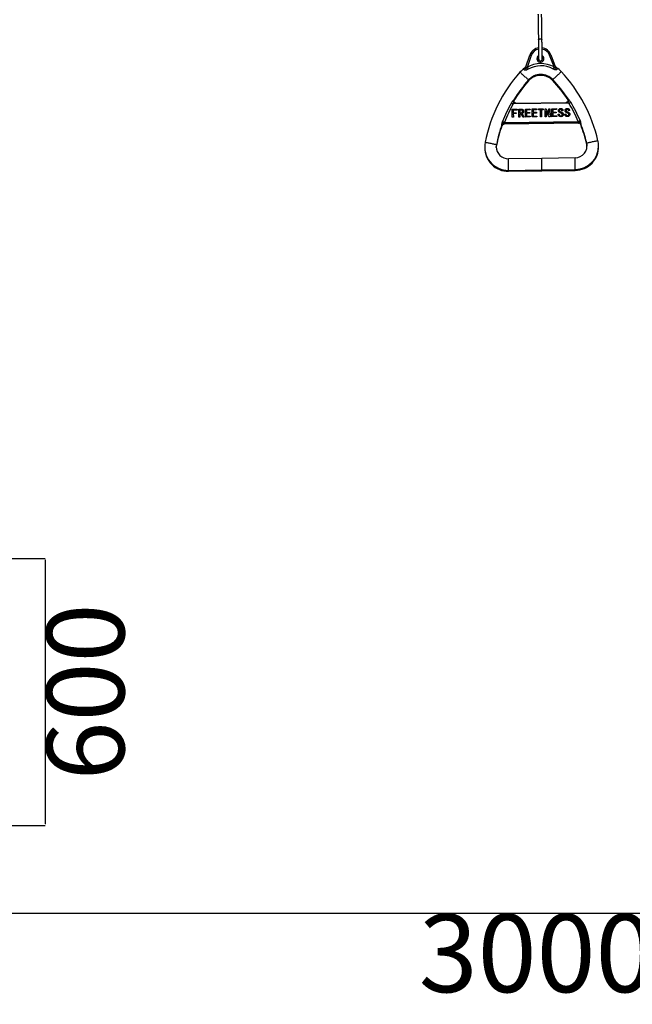
# Model space of a CAD drawing. Units: millimetres. Extents: x -2713 to 21000, y 0 to 14850.
# Drawn here: x 6630 to 8008, y 8223 to 10436 of the extents above; entities that cross this region are included whole.
import ezdxf

# ---------------------------------------------------------------- set-up
doc = ezdxf.new("R2010")
doc.units = ezdxf.units.MM
doc.header["$PDSIZE"] = -1
doc.layers.add('标注层', color=7, linetype='Continuous')
doc.styles.add('SLDTEXTSTYLE0', font='arial.ttf', dxfattribs={"width": 0.75})
doc.dimstyles.new('SLDDIMSTYLE0', dxfattribs={"dimtxt": 175, "dimasz": 3.302, "dimexe": 0, "dimexo": 0.0625, "dimgap": 0.875, "dimtad": 2, "dimdec": 0, "dimrnd": 1e-09, "dimzin": 12, "dimdsep": 46, "dimtxsty": 'SLDTEXTSTYLE0', "dimcen": 0.09, "dimadec": 0, "dimazin": 3, "dimtfac": 1, "dimtdec": 0, "dimtofl": 0, "dimtmove": 0, "dimatfit": 3, "dimfxl": 1, "dimfrac": 2, "dimtolj": 1, "dimtzin": 12, "dimarcsym": 0})

# ---------------------------------------------------------------- blocks, each defined once
blk = doc.blocks.new('_D')
at = {"layer": 'Defpoints', "color": 0, "transparency": 16777216}
for p in [(4438.8, 12149.9), (10711.4, 10405.4), (4438.8, 9617.5)]:
    blk.add_point(p, dxfattribs=at)
at = {"layer": '标注层', "color": 0, "lineweight": -2, "transparency": 16777216}
for p, q in [((4438.8, 9617.5), (4438.8, 12149.9)), ((10708.1, 12149.9), (4442.1, 12149.9)), ((10711.4, 10405.5), (10711.4, 12149.9))]:
    blk.add_line(p, q, dxfattribs=at)
at = {"layer": '标注层', "color": 0, "transparency": 16777216}
for points in [[(4442.1, 12150.4), (4442.1, 12149.3), (4438.8, 12149.9)], [(10708.1, 12150.4), (10708.1, 12149.3), (10711.4, 12149.9)]]:
    blk.add_solid(points, dxfattribs=at)
at = {"layer": '标注层', "color": 0, "transparency": 16777216, "insert": (7829.9, 12329.6), "char_height": 175, "attachment_point": 2, "style": 'SLDTEXTSTYLE0'}
blk.add_mtext('\\A1;6273', dxfattribs=at)
blk = doc.blocks.new('*D15')
at = {"color": 0, "lineweight": -2, "transparency": 16777216}
for p, q in [((6292.3, 8625.1), (6292.3, 8428.4)), ((9292.3, 8625.2), (9292.3, 8428.4)), ((6295.6, 8428.4), (9289, 8428.4))]:
    blk.add_line(p, q, dxfattribs=at)
at = {"color": 0, "transparency": 16777216}
for points in [[(6295.6, 8429), (6295.6, 8427.9), (6292.3, 8428.4)], [(9289, 8429), (9289, 8427.9), (9292.3, 8428.4)]]:
    blk.add_solid(points, dxfattribs=at)
at = {"layer": 'Defpoints', "color": 0, "transparency": 16777216}
for p in [(6292.3, 8625.2), (9292.3, 8625.3), (9292.3, 8428.4)]:
    blk.add_point(p, dxfattribs=at)
at = {"color": 0, "transparency": 16777216, "insert": (7792.3, 8338.1), "char_height": 175, "attachment_point": 5, "style": 'SLDTEXTSTYLE0'}
blk.add_mtext('\\A1;3000', dxfattribs=at)
blk = doc.blocks.new('*D17')
at = {"color": 0, "lineweight": -2, "transparency": 16777216}
for p, q in [((6592.3, 9225.3), (6687.4, 9225.3)), ((6687.4, 9222), (6687.4, 8628.6)), ((6592.3, 8625.3), (6687.4, 8625.3))]:
    blk.add_line(p, q, dxfattribs=at)
at = {"color": 0, "transparency": 16777216}
for points in [[(6686.8, 9222), (6687.9, 9222), (6687.4, 9225.3)], [(6686.8, 8628.6), (6687.9, 8628.6), (6687.4, 8625.3)]]:
    blk.add_solid(points, dxfattribs=at)
at = {"layer": 'Defpoints', "color": 0, "transparency": 16777216}
for p in [(6592.3, 9225.3), (6592.3, 8625.3), (6687.4, 8625.3)]:
    blk.add_point(p, dxfattribs=at)
at = {"color": 0, "transparency": 16777216, "insert": (6777.6, 8925.3), "char_height": 175, "attachment_point": 5, "rotation": 90, "style": 'SLDTEXTSTYLE0'}
blk.add_mtext('\\A1;600', dxfattribs=at)

msp = doc.modelspace()

# ---------------------------------------------------------------- linework, layer by layer
at = {"color": 7, "linetype": 'Continuous', "lineweight": 25}
for p, q in [((7824.319767, 10357.576422), (7834.244894, 10331.406288)), ((7768.120574, 10330.518298), (7777.339386, 10356.945567)), ((7780.172037, 10355.957441), (7770.863937, 10329.274349)), ((7796.96195, 10347.381286), (7797.443794, 10345.246009)), ((7831.535982, 10330.089144), (7821.514772, 10356.512599)), ((7865.089821, 10248.566322), (7739.511417, 10246.879868)), ((7745.652126, 10248.962574), (7858.895468, 10250.483326)), ((7737.381505, 10235.113196), (7748.43316, 10235.261611)), ((7737.623142, 10217.114799), (7737.381505, 10235.113196)), ((7748.459982, 10233.261756), (7739.82911, 10233.145885)), ((7739.82911, 10233.145885), (7739.908265, 10227.251701)), ((7739.908265, 10227.251701), (7746.43402, 10227.33932)), ((7746.460842, 10225.339465), (7739.935206, 10225.251846)), ((7739.935206, 10225.251846), (7740.044044, 10217.147283)), ((7746.43402, 10227.33932), (7746.460842, 10225.339465)), ((7748.43316, 10235.261611), (7748.459982, 10233.261756)), ((7752.095984, 10235.310726), (7757.358598, 10235.381417)), ((7752.337622, 10217.312388), (7752.095984, 10235.310726)), ((7756.85923, 10233.374528), (7754.54359, 10233.343415)), ((7754.54359, 10233.343415), (7754.627036, 10227.133445)), ((7754.627036, 10227.133445), (7757.574128, 10227.173142)), ((7757.390427, 10225.170426), (7754.653858, 10225.133709)), ((7754.653858, 10225.133709), (7754.758524, 10217.344932)), ((7761.28416, 10217.432551), (7757.390427, 10225.170426)), ((7759.701776, 10225.517325), (7763.810324, 10217.466466)), ((7767.231392, 10235.514097), (7777.441072, 10235.651187)), ((7767.473148, 10217.51564), (7767.231392, 10235.514097)), ((7777.467894, 10233.651332), (7769.679116, 10233.546786)), ((7769.679116, 10233.546786), (7769.75398, 10227.968268)), ((7769.75398, 10227.968268), (7776.911305, 10228.064351)), ((7776.938128, 10226.064615), (7769.780921, 10225.968413)), ((7769.780921, 10225.968413), (7769.867109, 10219.547979)), ((7776.911305, 10228.064351), (7776.938128, 10226.064615)), ((7777.441072, 10235.651187), (7777.467894, 10233.651332)), ((7782.051133, 10235.713057), (7792.260694, 10235.850148)), ((7782.29289, 10217.71466), (7782.051133, 10235.713057)), ((7792.287635, 10233.850293), (7784.498857, 10233.745746)), ((7784.498857, 10233.745746), (7784.573721, 10228.167347)), ((7784.573721, 10228.167347), (7791.730927, 10228.26343)), ((7791.757869, 10226.263575), (7784.600543, 10226.167492)), ((7784.600543, 10226.167492), (7784.686851, 10219.746999)), ((7791.730927, 10228.26343), (7791.757869, 10226.263575)), ((7792.260694, 10235.850148), (7792.287635, 10233.850293)), ((7796.555089, 10235.907845), (7807.39622, 10236.0534)), ((7796.581911, 10233.90799), (7796.555089, 10235.907845)), ((7800.792026, 10233.964614), (7796.581911, 10233.90799)), ((7801.00696, 10217.966012), (7800.792026, 10233.964614)), ((7807.423042, 10234.053664), (7803.212928, 10233.997039)), ((7803.212928, 10233.997039), (7803.427743, 10217.998497)), ((7807.39622, 10236.0534), (7807.423042, 10234.053664)), ((7811.269568, 10236.105494), (7813.900875, 10236.14078)), ((7811.511206, 10218.107097), (7811.269568, 10236.105494)), ((7813.862013, 10231.192402), (7813.75687, 10231.191091)), ((7813.75687, 10231.191091), (7813.932108, 10218.139581)), ((7819.826292, 10218.218736), (7813.862013, 10231.192402)), ((7813.900875, 10236.14078), (7819.865154, 10223.167054)), ((7819.795059, 10236.219935), (7822.215961, 10236.252479)), ((7819.970416, 10223.168485), (7819.795059, 10236.219935)), ((7822.215961, 10236.252479), (7822.457599, 10218.254082)), ((7826.510238, 10236.310176), (7836.719917, 10236.447267)), ((7826.751994, 10218.311719), (7826.510238, 10236.310176)), ((7836.746739, 10234.447412), (7828.957962, 10234.342865)), ((7828.957962, 10234.342865), (7829.032825, 10228.764348)), ((7829.032825, 10228.764348), (7836.190151, 10228.86043)), ((7836.216973, 10226.860694), (7829.059767, 10226.764492)), ((7829.059767, 10226.764492), (7829.145955, 10220.344059)), ((7836.190151, 10228.86043), (7836.216973, 10226.860694)), ((7836.719917, 10236.447267), (7836.746739, 10234.447412)), ((7851.606058, 10231.69928), (7849.185156, 10231.666855)), ((7855.788874, 10224.386446), (7858.209657, 10224.418931)), ((7858.209657, 10224.418931), (7858.218121, 10223.787419)), ((7866.425799, 10231.89836), (7864.004897, 10231.865816)), ((7886.752652, 10205.853395), (7719.003366, 10203.600637)), ((7886.78162, 10203.697316), (7719.032334, 10201.444499)), ((7719.94059, 10205.613367), (7885.761785, 10207.840256)), ((7719.969558, 10203.457288), (7885.790752, 10205.684177)), ((7740.044044, 10217.147283), (7737.623142, 10217.114799)), ((7754.758524, 10217.344932), (7752.337622, 10217.312388)), ((7763.810324, 10217.466466), (7761.28416, 10217.432551)), ((7778.209018, 10217.659823), (7767.473148, 10217.51564)), ((7769.867109, 10219.547979), (7778.182076, 10219.659678)), ((7778.182076, 10219.659678), (7778.209018, 10217.659823)), ((7793.028759, 10217.858843), (7782.29289, 10217.71466)), ((7784.686851, 10219.746999), (7793.001818, 10219.858698)), ((7793.001818, 10219.858698), (7793.028759, 10217.858843)), ((7803.427743, 10217.998497), (7801.00696, 10217.966012)), ((7813.932108, 10218.139581), (7811.511206, 10218.107097)), ((7822.457599, 10218.254082), (7819.826292, 10218.218736)), ((7819.865154, 10223.167054), (7819.970416, 10223.168485)), ((7837.487864, 10218.455903), (7826.751994, 10218.311719)), ((7829.145955, 10220.344059), (7837.461041, 10220.455758)), ((7837.461041, 10220.455758), (7837.487864, 10218.455903)), ((7840.969132, 10224.187426), (7843.389915, 10224.219911)), ((7840.979027, 10223.450653), (7840.969132, 10224.187426)), ((7843.389915, 10224.219911), (7843.398379, 10223.588399)), ((7855.798768, 10223.649673), (7855.788874, 10224.386446)), ((7803.952264, 10124.734215), (7728.959011, 10123.727076)), ((7878.945517, 10125.741355), (7803.952264, 10124.734215)), ((7729.308175, 10097.729437), (7804.301428, 10098.736577)), ((7729.337143, 10095.573358), (7804.330396, 10096.580438)), ((7804.301428, 10098.736577), (7879.294681, 10099.743657)), ((7804.330396, 10096.580438), (7879.323648, 10097.587578))]:
    msp.add_line(p, q, dxfattribs=at)
at = {"color": 8, "linetype": 'Continuous', "lineweight": 25}
for p, q in [((7719.969558, 10203.457288), (7719.577359, 10203.608326)), ((7885.790752, 10205.684177), (7886.178779, 10205.845706))]:
    msp.add_line(p, q, dxfattribs=at)
at = {"color": 7, "linetype": 'Continuous', "lineweight": 25, "flags": 128}
for points in [[(7796.36948, 10391.498737), (7796.465086, 10391.84802), (7796.894716, 10392.288022), (7797.633218, 10392.662816), (7798.614787, 10392.938785), (7799.752163, 10393.091611), (7800.944375, 10393.107585), (7802.085566, 10392.985396), (7803.074168, 10392.735891), (7803.822326, 10392.381124), (7804.263758, 10391.952686), (7804.368662, 10391.604952)], [(7821.514772, 10356.512599), (7822.061943, 10356.720142), (7822.588133, 10356.919817), (7823.073076, 10357.103638), (7823.498177, 10357.264928), (7823.847102, 10357.397131), (7824.106263, 10357.495479), (7824.265884, 10357.556037), (7824.319767, 10357.576422)], [(7780.172037, 10355.957441), (7779.619383, 10356.150202), (7779.087948, 10356.335573), (7778.598236, 10356.5064), (7778.169083, 10356.656126), (7777.816819, 10356.779031), (7777.555036, 10356.870346), (7777.393865, 10356.926612), (7777.339386, 10356.945567)], [(7796.864556, 10349.404387), (7796.361016, 10348.485403), (7796.076941, 10347.567729)], [(7770.863937, 10329.274349), (7771.190452, 10328.71788), (7771.515655, 10328.163795), (7771.837996, 10327.614359), (7772.156404, 10327.071719), (7772.469329, 10326.538376), (7772.775697, 10326.016359), (7773.073958, 10325.507931), (7773.363041, 10325.015239)], [(7831.535982, 10330.089144), (7831.224488, 10329.524092), (7830.914425, 10328.961424), (7830.606865, 10328.403525), (7830.30312, 10327.852659), (7830.00462, 10327.310972), (7829.712438, 10326.780967), (7829.427885, 10326.264791), (7829.152154, 10325.76447)], [(7739.511417, 10246.879868), (7738.894032, 10247.231893), (7738.289045, 10247.576766), (7737.708973, 10247.907452), (7737.165498, 10248.217277), (7736.669706, 10248.499922), (7736.231612, 10248.749666), (7735.860037, 10248.961381), (7735.562729, 10249.130897)], [(7741.353082, 10254.409008), (7740.818309, 10253.192954), (7740.725683, 10252.818636)], [(7863.71653, 10254.470281), (7863.614487, 10254.840188), (7863.047885, 10256.04146)], [(7865.089821, 10248.566322), (7865.69755, 10248.934798), (7866.293, 10249.295763), (7866.864013, 10249.641828), (7867.398905, 10249.966197), (7867.886948, 10250.262074), (7868.318247, 10250.5235), (7868.683981, 10250.745229), (7868.97664, 10250.922613)], [(7719.94059, 10205.613367), (7719.277309, 10205.868773), (7718.627619, 10206.118993), (7718.004512, 10206.358902), (7717.420625, 10206.583731), (7716.887998, 10206.788771), (7716.417359, 10206.970028), (7716.018366, 10207.123689), (7715.698885, 10207.246713)], [(7885.761785, 10207.840256), (7886.417912, 10208.113365), (7887.060689, 10208.38093), (7887.67712, 10208.637528), (7888.254689, 10208.877913), (7888.781594, 10209.097259), (7889.247226, 10209.291033), (7889.642047, 10209.455363), (7889.958071, 10209.586911)], [(7701.634931, 10149.284474), (7701.703953, 10150.625817), (7702.136444, 10153.796963)], [(7904.950904, 10156.520597), (7905.468511, 10153.362267), (7905.573534, 10152.023129)]]:
    msp.add_lwpolyline(points, dxfattribs=at)
at = {"color": 8, "linetype": 'Continuous', "lineweight": 25, "flags": 128}
for points in [[(7754.927324, 10318.319015), (7754.960464, 10318.289451), (7755.224036, 10318.054132), (7755.744027, 10317.589693), (7756.506132, 10316.909008), (7757.489728, 10316.030554), (7758.667993, 10314.978413), (7760.00862, 10313.781075), (7761.475133, 10312.471323), (7763.027476, 10311.084918), (7764.62345, 10309.659652)], [(7847.761082, 10319.565706), (7847.728776, 10319.535307), (7847.471522, 10319.292955), (7846.964287, 10318.814687), (7846.220659, 10318.113856), (7845.261024, 10317.209296), (7844.111489, 10316.125803), (7842.803406, 10314.89294), (7841.372656, 10313.544325), (7839.858102, 10312.116675), (7838.30099, 10310.649089)], [(7764.62345, 10309.659652), (7766.219305, 10308.234386), (7767.771768, 10306.847863), (7769.23828, 10305.538229), (7770.578908, 10304.340891), (7771.757053, 10303.288631), (7772.740649, 10302.410297), (7773.502873, 10301.729612), (7774.022864, 10301.265172), (7774.286436, 10301.029734), (7774.319576, 10301.00017)], [(7773.264216, 10299.812369), (7773.531841, 10299.573473), (7774.051832, 10299.109034), (7774.315404, 10298.873715), (7774.348425, 10298.844151)], [(7838.30099, 10310.649089), (7836.743878, 10309.181385), (7835.229324, 10307.753853), (7833.798455, 10306.405239), (7832.490491, 10305.172376), (7831.340956, 10304.088883), (7830.381321, 10303.184323), (7829.637693, 10302.483372), (7829.130339, 10302.005224), (7828.873204, 10301.762871), (7828.840899, 10301.732354)], [(7829.92773, 10300.573401), (7829.666661, 10300.327353), (7829.159307, 10299.849205), (7828.902172, 10299.606733), (7828.869866, 10299.576334)], [(7676.599668, 10160.987727), (7676.64318, 10160.979144), (7676.98996, 10160.910718), (7677.673863, 10160.775713), (7678.676414, 10160.577826), (7679.970192, 10160.32248), (7681.520032, 10160.016589), (7683.283376, 10159.668498), (7685.21242, 10159.287803), (7687.254356, 10158.884756), (7689.353632, 10158.470385)], [(7689.353632, 10158.470385), (7691.452788, 10158.056073), (7693.494843, 10157.653026), (7695.423769, 10157.272272), (7697.187232, 10156.92418), (7698.736953, 10156.618289), (7700.030731, 10156.362943), (7701.033281, 10156.165056), (7701.717304, 10156.030051), (7702.063965, 10155.961625), (7702.107595, 10155.953042)], [(7917.603659, 10161.535673), (7915.516304, 10161.065094), (7913.485931, 10160.60739), (7911.567854, 10160.174958), (7909.814404, 10159.77966), (7908.273386, 10159.432284), (7906.986999, 10159.142248), (7905.990051, 10158.917539), (7905.309962, 10158.764176), (7904.965328, 10158.686511), (7904.921936, 10158.676736)], [(7930.285381, 10164.394609), (7930.242108, 10164.384834), (7929.897355, 10164.30711), (7929.217266, 10164.153807), (7928.220438, 10163.929097), (7926.933931, 10163.639061), (7925.393032, 10163.291685), (7923.639583, 10162.896387), (7921.721386, 10162.463955), (7919.691013, 10162.006251), (7917.603659, 10161.535673)], [(7701.780008, 10153.867297), (7702.092933, 10153.805546), (7702.136444, 10153.796963)], [(7905.305432, 10156.600527), (7904.994177, 10156.530373), (7904.950904, 10156.520597)], [(7729.133653, 10110.728256), (7729.104923, 10112.867825), (7729.076909, 10114.94898), (7729.050564, 10116.91504), (7729.026364, 10118.712298), (7729.005145, 10120.291821), (7728.987502, 10121.610455), (7728.973793, 10122.632257), (7728.964375, 10123.329334), (7728.959607, 10123.68267), (7728.959011, 10123.727076)], [(7804.126905, 10111.735396), (7804.098176, 10113.874905), (7804.070162, 10115.95612), (7804.043817, 10117.92212), (7804.019617, 10119.719438), (7803.998398, 10121.298961), (7803.980755, 10122.617595), (7803.967046, 10123.639397), (7803.957628, 10124.336473), (7803.95286, 10124.68981), (7803.952264, 10124.734215)], [(7879.120039, 10112.742536), (7879.09131, 10114.882044), (7879.063415, 10116.9632), (7879.037069, 10118.929259), (7879.01287, 10120.726578), (7878.991651, 10122.306041), (7878.974008, 10123.624675), (7878.960179, 10124.646477), (7878.950881, 10125.343554), (7878.946113, 10125.696949), (7878.945517, 10125.741355)], [(7729.308175, 10097.729437), (7729.307579, 10097.773842), (7729.302811, 10098.127179), (7729.293512, 10098.824315), (7729.279803, 10099.846057), (7729.262041, 10101.164691), (7729.240822, 10102.744214), (7729.216742, 10104.541533), (7729.190277, 10106.507532), (7729.162382, 10108.588747), (7729.133653, 10110.728256)], [(7729.337143, 10095.573358), (7729.336547, 10095.617764), (7729.331779, 10095.9711), (7729.32248, 10096.668176), (7729.308771, 10097.689979), (7729.308175, 10097.729437)], [(7804.301428, 10098.736577), (7804.300832, 10098.780982), (7804.296063, 10099.134318), (7804.286765, 10099.831395), (7804.273056, 10100.853197), (7804.255294, 10102.171831), (7804.234075, 10103.751354), (7804.209994, 10105.548613), (7804.18353, 10107.514672), (7804.155635, 10109.595828), (7804.126905, 10111.735396)], [(7804.330396, 10096.580438), (7804.3298, 10096.624844), (7804.325031, 10096.97824), (7804.315733, 10097.675316), (7804.301905, 10098.697118), (7804.301428, 10098.736577)], [(7879.294681, 10099.743657), (7879.294085, 10099.788062), (7879.289316, 10100.141458), (7879.280018, 10100.838534), (7879.26619, 10101.860337), (7879.248547, 10103.17897), (7879.227327, 10104.758434), (7879.203128, 10106.555752), (7879.176783, 10108.521811), (7879.148888, 10110.602967), (7879.120039, 10112.742536)], [(7879.323648, 10097.587578), (7879.323052, 10097.631983), (7879.318284, 10097.98532), (7879.308866, 10098.682456), (7879.295157, 10099.704198), (7879.294681, 10099.743657)]]:
    msp.add_lwpolyline(points, dxfattribs=at)
at = {"color": 7, "linetype": 'Continuous', "lineweight": 25}
for centre, radius, start, end in [((7800.9444, 10348.711281), 25, 100.040125505, 160.769405345), ((7800.9444, 10348.711281), 25, 20.769405345, 81.539106223), ((7801.916117, 10276.354146), 61.357817, 61.135533182, 120.403277508), ((7800.9444, 10348.711281), 5, 145.260575228, 0.769405345), ((7800.9444, 10348.711281), 5, 0.769405345, 36.04827792), ((7800.973355, 10346.555185), 5, 13.221838512, 36.04827794), ((8003.296652, 10096.504541), 333, 138.232489192, 168.834520782), ((7801.916117, 10276.354146), 63, 125.76709939, 138.232489192), ((7760.622496, 10333.212468), 7.967417, 298.352100815, 340.235888123), ((7759.314159, 10335.633626), 9.999871, 305.351049864, 340.755509009), ((7801.916117, 10276.354146), 56.419636, 61.135533182, 120.403277508), ((7801.916117, 10276.354146), 37, 43.306321499, 138.232489192), ((7842.911125, 10336.75665), 10.000333, 200.784341155, 236.253736223), ((7841.668929, 10334.301759), 7.968691, 201.306439934, 243.182855609), ((7801.916117, 10276.354146), 63, 43.306321499, 55.771880191), ((7605.437904, 10091.161512), 333, 12.704289908, 43.306321499), ((8003.296652, 10096.504541), 307, 138.232489192, 148.575890185), ((8003.325607, 10094.348446), 307, 138.232489192, 148.575701378), ((7801.945073, 10274.19805), 37, 43.306321499, 138.232489192), ((7605.437904, 10091.161512), 307, 32.963207179, 43.306321499), ((7605.466859, 10089.005416), 307, 32.96307957, 43.306321499), ((8003.296652, 10096.504541), 308.182229, 150.31394356, 158.940343138), ((8003.296652, 10096.504541), 303.636932, 150.31394356, 158.940343138), ((7745.593172, 10253.962206), 5, 148.629410864, 270.769372393), ((7858.820066, 10255.482783), 5, 270.769438297, 32.884722167), ((7605.437904, 10091.161512), 303.636932, 22.598467552, 31.224867131), ((7605.437904, 10091.161512), 308.182229, 22.598467552, 31.224867131), ((7719.071266, 10198.602971), 4.998128, 90.778390097, 160.264491247), ((7719.077933, 10198.601161), 5, 90.769426476, 160.252361169), ((7886.812412, 10200.853746), 5, 21.304351582, 90.769384214), ((7886.819162, 10200.855899), 4.997939, 21.272803716, 90.762479962), ((7886.841367, 10198.69765), 5, 21.304351582, 90.769384214), ((7886.848077, 10198.699742), 4.998016, 21.273414824, 90.761868853), ((7605.437904, 10091.161512), 307, 12.704289908, 21.297703619), ((8003.296652, 10096.504541), 307, 160.241400423, 168.834520782), ((8003.325607, 10094.348446), 307, 160.241215523, 168.834520782), ((7719.100046, 10196.447095), 4.997862, 90.776277556, 160.266603788), ((7719.106888, 10196.445066), 5, 90.769426476, 160.252361169), ((7605.466859, 10089.005416), 307, 12.704289908, 21.297564885), ((7728.596491, 10150.724662), 53, 168.834520782, 270.769405345), ((7878.582967, 10152.7389), 27, 270.769405345, 12.704289908), ((7878.582967, 10152.7389), 53, 0.769405345, 12.704289908), ((7728.625446, 10148.568567), 53, 179.603793632, 270.769405345), ((7728.596491, 10150.724662), 27, 168.834520782, 180.769405345), ((7728.596491, 10150.724662), 27, 180.769405345, 270.769405345), ((7878.582967, 10152.7389), 53, 270.769405345, 0.769405345), ((7878.611922, 10150.582805), 53, 270.769405345, 1.93501711)]:
    msp.add_arc(centre, radius, start, end, dxfattribs=at)
at = {"color": 8, "linetype": 'Continuous', "lineweight": 25}
for radius, start, end in [(22, 101.323107836, 160.769405345), (22, 20.769405345, 80.271621993), (8, 121.409333467, 0.769405345), (8, 0.769405345, 60.541947618)]:
    msp.add_arc((7800.9444, 10348.711281), radius, start, end, dxfattribs=at)
at = {"color": 7, "linetype": 'Continuous', "lineweight": 25}
for points, knots in [([(7795.605349, 10448.390297), (7795.605084, 10448.410891), (7795.604312, 10448.471091), (7795.614126, 10447.737746), (7795.632561, 10446.372945), (7795.658088, 10444.469286), (7795.688655, 10442.185969), (7795.7234, 10439.606664), (7795.760803, 10436.818584), (7795.800119, 10433.89507), (7795.840238, 10430.903463), (7795.880189, 10427.928083), (7795.918575, 10425.069585), (7795.954359, 10422.397966), (7795.99748, 10419.206841), (7796.050449, 10415.244705), (7796.108364, 10410.947867), (7796.160472, 10407.050195), (7796.206691, 10403.619629), (7796.249757, 10400.410237), (7796.292554, 10397.218691), (7796.330357, 10394.405993), (7796.355179, 10392.558061), (7796.364712, 10391.848378)], [0, 0, 0, 0, 0.0252166226, 0.07371329, 0.1205627418, 0.1660270615, 0.2101546506, 0.2529100082, 0.2942704379, 0.3342823003, 0.3731044608, 0.4108903251, 0.4472075273, 0.4813929299, 0.513445289, 0.5731210325, 0.6467473207, 0.7146615632, 0.7770823281, 0.8390281918, 0.9008457738, 0.9619206349, 1, 1, 1, 1]), ([(7804.365324, 10391.855173), (7804.363133, 10392.019405), (7804.341996, 10393.603989), (7804.306022, 10396.277946), (7804.257288, 10399.902089), (7804.209456, 10403.460182), (7804.161018, 10407.075791), (7804.117378, 10410.31635), (7804.082964, 10412.879389), (7804.057628, 10414.774651), (7804.029149, 10416.89432), (7803.994156, 10419.49815), (7803.948881, 10422.871122), (7803.903672, 10426.240811), (7803.862205, 10429.316982), (7803.828054, 10431.86032), (7803.793005, 10434.47663), (7803.757704, 10437.10734), (7803.723012, 10439.688967), (7803.690043, 10442.146153), (7803.659844, 10444.385156), (7803.634171, 10446.307641), (7803.614863, 10447.740233), (7803.603933, 10448.552784), (7803.604542, 10448.509378), (7803.604769, 10448.493175)], [0, 0, 0, 0, 0.0086408422, 0.083370363, 0.1524866543, 0.2167570976, 0.2899566129, 0.3553473243, 0.3853427093, 0.4137226776, 0.442521759, 0.4782489608, 0.522064487, 0.5755644594, 0.6059577733, 0.6383267353, 0.6725475539, 0.7087561196, 0.7470608323, 0.7875027601, 0.8300704029, 0.8747319698, 0.9215271935, 0.970705992, 1, 1, 1, 1]), ([(7796.36948, 10391.498379), (7796.387853, 10390.130073), (7796.421559, 10387.619717), (7796.469084, 10384.07544), (7796.511572, 10380.919572), (7796.551293, 10377.961884), (7796.589734, 10375.087935), (7796.634342, 10371.7755), (7796.683488, 10368.114152), (7796.73369, 10364.372619), (7796.774652, 10361.322735), (7796.805748, 10359.01519), (7796.832306, 10357.02685), (7796.86001, 10354.968342), (7796.890647, 10352.689058), (7796.921747, 10350.373359), (7796.943728, 10348.730919), (7796.958139, 10347.65871), (7796.967054, 10347.002528), (7796.972703, 10346.575384), (7796.973242, 10346.535052), (7796.973514, 10346.514754)], [0, 0, 0, 0, 0.0758760206, 0.1392055849, 0.1947816141, 0.2460928047, 0.2954568747, 0.3441463976, 0.4164905446, 0.4826400007, 0.5347392044, 0.5724940764, 0.6036548486, 0.6426847641, 0.6901512697, 0.7469574429, 0.8154217827, 0.8552855703, 0.8997306009, 0.949535268, 1, 1, 1, 1]), ([(7804.971622, 10346.710972), (7804.971858, 10346.695587), (7804.972481, 10346.654987), (7804.961826, 10347.432239), (7804.9408, 10349.005629), (7804.909381, 10351.347169), (7804.868741, 10354.376293), (7804.8195, 10358.038412), (7804.763223, 10362.235132), (7804.703815, 10366.65203), (7804.646791, 10370.90443), (7804.594775, 10374.77348), (7804.543306, 10378.60491), (7804.489834, 10382.59174), (7804.430406, 10387.005112), (7804.390095, 10390.008774), (7804.368662, 10391.605787)], [0, 0, 0, 0, 0.0494213673, 0.130419154, 0.204440315, 0.2737695916, 0.3411531323, 0.4096032283, 0.4820714027, 0.5597518885, 0.6341947891, 0.6994222365, 0.7583895734, 0.8333284373, 0.9113826096, 1, 1, 1, 1]), ([(7804.616498, 10345.406227), (7804.650842, 10345.477478), (7804.930747, 10346.058172), (7804.946932, 10346.820182), (7804.961132, 10347.488694)], [0, 0, 0, 0, 0.12270054639, 1, 1, 1, 1]), ([(7773.363041, 10325.015239), (7772.445704, 10324.497007), (7770.857909, 10323.600013), (7768.546032, 10322.710767), (7766.690133, 10322.447227), (7765.302559, 10322.743014), (7764.614021, 10323.237066), (7764.055196, 10323.973848), (7763.939604, 10324.618999), (7764.061779, 10325.472418), (7764.250087, 10325.870717), (7764.406132, 10326.200776)], [0, 0, 0, 0, 0.2017587572, 0.3492191604, 0.4764855617, 0.5719601087, 0.668181005, 0.7068396897, 0.8614023945, 0.8851481441, 1, 1, 1, 1]), ([(7768.120574, 10330.518298), (7767.91985, 10329.878874), (7767.536767, 10328.658531), (7767.340965, 10327.160036), (7767.440591, 10326.226197), (7767.619871, 10325.87196), (7767.795437, 10325.749631), (7767.951353, 10325.724337), (7768.153048, 10325.766818), (7768.541675, 10325.986878), (7769.582882, 10327.098683), (7770.299049, 10328.314978), (7770.863937, 10329.274349)], [0, 0, 0, 0, 0.2082142348, 0.3973775547, 0.4742223752, 0.5129188805, 0.5308984048, 0.5489876307, 0.5656847165, 0.5960759366, 0.6813987755, 1, 1, 1, 1]), ([(7838.073896, 10327.190094), (7838.219266, 10326.903907), (7838.509662, 10326.332209), (7838.588861, 10325.351421), (7838.286168, 10324.613065), (7837.673808, 10323.997939), (7837.196875, 10323.725619), (7836.274564, 10323.47099), (7835.060482, 10323.408752), (7832.959869, 10323.910239), (7830.962395, 10324.79029), (7829.634685, 10325.504796), (7829.152154, 10325.76447)], [0, 0, 0, 0, 0.1009755526, 0.2017132289, 0.3354773773, 0.3578732763, 0.4586894441, 0.4749442946, 0.5826926873, 0.7107959943, 0.894894189, 1, 1, 1, 1]), ([(7831.535982, 10330.089144), (7832.072035, 10329.238643), (7832.750746, 10328.161798), (7833.696346, 10327.10675), (7834.086201, 10326.788071), (7834.351229, 10326.652766), (7834.554184, 10326.61628), (7834.713287, 10326.655639), (7834.857722, 10326.771832), (7835.026107, 10327.082004), (7835.142062, 10328.169561), (7834.843342, 10329.69181), (7834.411782, 10330.928174), (7834.244894, 10331.406288)], [0, 0, 0, 0, 0.28751359, 0.3640293113, 0.4072167528, 0.4338461353, 0.4529134368, 0.4721304345, 0.4888373822, 0.5179845324, 0.5928915048, 0.8425672712, 1, 1, 1, 1]), ([(7735.562729, 10249.130897), (7736.198666, 10250.155219), (7737.377149, 10252.053436), (7738.686687, 10253.635242), (7739.289569, 10254.36347)], [0, 0, 0, 0, 0.5396229294, 1, 1, 1, 1]), ([(7743.429946, 10248.356633), (7743.134469, 10248.512029), (7742.543484, 10248.822838), (7741.694856, 10249.47456), (7740.923532, 10250.226467), (7740.265404, 10251.059027), (7739.749105, 10251.9305), (7739.403028, 10252.799485), (7739.225976, 10253.635851), (7739.26837, 10254.12092), (7739.289569, 10254.36347)], [0, 0, 0, 0, 0.124992654, 0.2499990282, 0.3749982756, 0.5000040371, 0.6249943381, 0.7500021692, 0.8749936566, 1, 1, 1, 1]), ([(7739.289569, 10254.36347), (7739.722519, 10254.860689), (7740.397474, 10255.635838), (7741.012402, 10256.278693), (7741.261267, 10256.52516), (7741.300388, 10256.553648), (7741.319942, 10256.567888)], [0, 0, 0, 0, 0.4691596888, 0.7314054519, 0.8657471739, 1, 1, 1, 1]), ([(7743.429946, 10248.356633), (7742.792517, 10248.160073), (7741.474641, 10247.753688), (7740.179913, 10247.177412), (7739.511417, 10246.879868)], [0, 0, 0, 0, 0.483679142, 1, 1, 1, 1]), ([(7745.652126, 10248.962574), (7745.207703, 10248.991007), (7744.318839, 10249.047874), (7743.073734, 10249.574826), (7742.006259, 10250.386396), (7741.19177, 10251.457016), (7740.686301, 10252.703822), (7740.532329, 10254.036348), (7740.713798, 10255.376712), (7741.117892, 10256.170825), (7741.319942, 10256.567888)], [0, 0, 0, 0, 0.1249998257, 0.2500048198, 0.3750013243, 0.5000002024, 0.6250076655, 0.7500058494, 0.8750009339, 1, 1, 1, 1]), ([(7745.652126, 10248.962574), (7745.639739, 10248.960887), (7745.613235, 10248.957277), (7745.470422, 10248.924798), (7745.124511, 10248.8369), (7744.419516, 10248.648695), (7743.801673, 10248.466344), (7743.429946, 10248.356633)], [0, 0, 0, 0, 0.0616809024, 0.1319641621, 0.2789365674, 0.5661698604, 1, 1, 1, 1]), ([(7863.021778, 10258.202366), (7863.234396, 10257.810858), (7863.659628, 10257.027849), (7863.877128, 10255.692824), (7863.759038, 10254.356614), (7863.287214, 10253.096664), (7862.501665, 10252.004644), (7861.456477, 10251.164561), (7860.225924, 10250.604485), (7859.338954, 10250.523713), (7858.895468, 10250.483326)], [0, 0, 0, 0, 0.1249997541, 0.2499975508, 0.375002702, 0.5000037203, 0.6250036324, 0.7500056332, 0.8750024464, 1, 1, 1, 1]), ([(7861.155437, 10249.931149), (7860.778277, 10250.031747), (7860.150661, 10250.199149), (7859.433879, 10250.370312), (7859.081063, 10250.449732), (7858.934875, 10250.479098), (7858.908012, 10250.481981), (7858.895468, 10250.483326)], [0, 0, 0, 0, 0.4329731503, 0.7204915537, 0.8678353731, 0.9382822061, 1, 1, 1, 1]), ([(7861.155437, 10249.931149), (7861.445769, 10250.094889), (7862.026427, 10250.422367), (7862.854916, 10251.096224), (7863.603852, 10251.867125), (7864.238462, 10252.71441), (7864.73114, 10253.596093), (7865.054985, 10254.470251), (7865.211571, 10255.307215), (7865.158459, 10255.788675), (7865.131902, 10256.029419)], [0, 0, 0, 0, 0.1250028752, 0.2500041647, 0.3750077548, 0.500009757, 0.6249998113, 0.7500051015, 0.8749947902, 1, 1, 1, 1]), ([(7865.089821, 10248.566322), (7864.509334, 10248.809478), (7863.338992, 10249.299713), (7862.006938, 10249.694787), (7861.283613, 10249.89557), (7861.155437, 10249.931149)], [0, 0, 0, 0, 0.447431638, 0.9020829044, 1, 1, 1, 1]), ([(7863.021778, 10258.202366), (7863.042017, 10258.188398), (7863.082508, 10258.160453), (7863.341372, 10257.91713), (7863.980742, 10257.283107), (7864.682186, 10256.519189), (7865.131902, 10256.029419)], [0, 0, 0, 0, 0.134365115, 0.2688228376, 0.5312207141, 1, 1, 1, 1]), ([(7865.131902, 10256.029419), (7865.253219, 10255.892445), (7865.94648, 10255.109711), (7867.310548, 10253.473212), (7868.406657, 10251.795193), (7868.97664, 10250.922613)], [0, 0, 0, 0, 0.0924056432, 0.5280453705, 1, 1, 1, 1]), ([(7760.690736, 10230.267815), (7760.634236, 10230.798375), (7760.521589, 10231.856191), (7759.418972, 10232.981597), (7758.098838, 10233.346551), (7757.272822, 10233.365194), (7756.85923, 10233.374528)], [0, 0, 0, 0, 0.27973596495, 0.55773066243, 0.7785522202, 1, 1, 1, 1]), ([(7757.358598, 10235.381417), (7757.905138, 10235.364985), (7758.997563, 10235.332142), (7760.57465, 10234.847188), (7762.065264, 10233.904218), (7762.985527, 10232.226825), (7763.069434, 10230.943859), (7763.111519, 10230.300359)], [0, 0, 0, 0, 0.1872265786, 0.3742282066, 0.5608312804, 0.7797251913, 1, 1, 1, 1]), ([(7757.574128, 10227.173142), (7758.038414, 10227.223429), (7758.964891, 10227.323775), (7760.135123, 10228.036832), (7760.655726, 10229.166837), (7760.679044, 10229.900133), (7760.690736, 10230.267815)], [0, 0, 0, 0, 0.28045233069, 0.5596384173, 0.77919826164, 1, 1, 1, 1]), ([(7763.111519, 10230.300359), (7763.089129, 10229.699746), (7763.044472, 10228.501823), (7762.208231, 10227.006705), (7761.033175, 10225.986803), (7760.145431, 10225.673767), (7759.701776, 10225.517325)], [0, 0, 0, 0, 0.2803739921, 0.5592064949, 0.7797109645, 1, 1, 1, 1]), ([(7841.288375, 10231.771283), (7841.357731, 10232.524553), (7841.496356, 10234.03016), (7842.927395, 10235.66446), (7844.617688, 10236.622051), (7845.792013, 10236.732334), (7846.379327, 10236.78749)], [0, 0, 0, 0, 0.2796097208, 0.5588727338, 0.7793792854, 1, 1, 1, 1]), ([(7846.089767, 10226.993255), (7845.458754, 10227.240399), (7844.19816, 10227.734127), (7842.591417, 10228.74686), (7841.484231, 10230.17075), (7841.353646, 10231.237885), (7841.288375, 10231.771283)], [0, 0, 0, 0, 0.280902029, 0.5611667639, 0.780653302, 1, 1, 1, 1]), ([(7846.407579, 10234.682374), (7846.013336, 10234.649429), (7845.226538, 10234.583681), (7844.279669, 10233.948496), (7843.757217, 10233.050318), (7843.722414, 10232.430158), (7843.704986, 10232.119612)], [0, 0, 0, 0, 0.2803781739, 0.5595541433, 0.7794461071, 1, 1, 1, 1]), ([(7843.704986, 10232.119612), (7843.783102, 10231.624154), (7843.939537, 10230.631965), (7845.476877, 10229.614856), (7846.623885, 10229.174727), (7847.327398, 10228.904776)], [0, 0, 0, 0, 0.278323919, 0.5573626692, 1, 1, 1, 1]), ([(7849.821733, 10223.464124), (7849.703519, 10223.96289), (7849.465623, 10224.966616), (7847.987911, 10226.137933), (7846.810128, 10226.668654), (7846.089767, 10226.993255)], [0, 0, 0, 0, 0.27725401184, 0.55795090518, 1, 1, 1, 1]), ([(7846.379327, 10236.78749), (7846.891301, 10236.770486), (7847.913889, 10236.736522), (7849.398728, 10236.208925), (7850.572349, 10235.044682), (7851.408158, 10233.506245), (7851.540107, 10232.301459), (7851.606058, 10231.69928)], [0, 0, 0, 0, 0.1871164939, 0.3737355011, 0.559933267, 0.7800446499, 1, 1, 1, 1]), ([(7849.185156, 10231.666855), (7849.163263, 10232.103567), (7849.119466, 10232.977225), (7848.411941, 10234.019054), (7847.436924, 10234.62302), (7846.75106, 10234.662568), (7846.407579, 10234.682374)], [0, 0, 0, 0, 0.279784712, 0.5597189635, 0.7795075888, 1, 1, 1, 1]), ([(7847.327398, 10228.904776), (7847.979263, 10228.620954), (7849.281947, 10228.053765), (7850.877632, 10226.872685), (7852.024985, 10225.383681), (7852.168218, 10224.265669), (7852.239775, 10223.707132)], [0, 0, 0, 0, 0.280728737, 0.5610074119, 0.780687754, 1, 1, 1, 1]), ([(7856.108116, 10231.970362), (7856.177488, 10232.723584), (7856.316152, 10234.229165), (7857.747095, 10235.863534), (7859.437432, 10236.821128), (7860.611755, 10236.931413), (7861.199068, 10236.98657)], [0, 0, 0, 0, 0.2795958402, 0.5588713779, 0.7793786073, 1, 1, 1, 1]), ([(7860.909509, 10227.192335), (7860.278496, 10227.439479), (7859.017901, 10227.933207), (7857.411159, 10228.94594), (7856.303972, 10230.369829), (7856.173388, 10231.436965), (7856.108116, 10231.970362)], [0, 0, 0, 0, 0.280902029, 0.5611667639, 0.780653302, 1, 1, 1, 1]), ([(7861.227321, 10234.881453), (7860.833041, 10234.848464), (7860.046274, 10234.782635), (7859.099311, 10234.147536), (7858.577013, 10233.249288), (7858.542093, 10232.629112), (7858.524608, 10232.318573)], [0, 0, 0, 0, 0.2804049191, 0.5595351983, 0.7794471125, 1, 1, 1, 1]), ([(7858.524608, 10232.318573), (7858.602734, 10231.82316), (7858.759195, 10230.831022), (7860.296528, 10229.813909), (7861.443584, 10229.3738), (7862.14714, 10229.103856)], [0, 0, 0, 0, 0.278302099, 0.5573411267, 1, 1, 1, 1]), ([(7864.641475, 10223.663144), (7864.523257, 10224.161906), (7864.28535, 10225.165638), (7862.80768, 10226.337024), (7861.629875, 10226.867739), (7860.909509, 10227.192335)], [0, 0, 0, 0, 0.27725193354, 0.5579542188, 1, 1, 1, 1]), ([(7861.199068, 10236.98657), (7861.711048, 10236.969577), (7862.73366, 10236.935636), (7864.218435, 10236.407852), (7865.392119, 10235.243685), (7866.227701, 10233.705191), (7866.359783, 10232.50049), (7866.425799, 10231.89836)], [0, 0, 0, 0, 0.1871190102, 0.3737456968, 0.5599459666, 0.7800535033, 1, 1, 1, 1]), ([(7864.004897, 10231.865816), (7863.983007, 10232.302562), (7863.939219, 10233.176249), (7863.231714, 10234.21822), (7862.256558, 10234.821882), (7861.570749, 10234.861576), (7861.227321, 10234.881453)], [0, 0, 0, 0, 0.2798067557, 0.559737483, 0.7795323277, 1, 1, 1, 1]), ([(7862.14714, 10229.103856), (7862.798995, 10228.819978), (7864.101623, 10228.252694), (7865.697397, 10227.071769), (7866.844761, 10225.582752), (7866.987891, 10224.46471), (7867.059397, 10223.906152)], [0, 0, 0, 0, 0.2807351081, 0.5610037783, 0.7806837677, 1, 1, 1, 1]), ([(7714.366721, 10200.290732), (7714.355126, 10200.331902), (7714.339907, 10200.385938), (7714.335513, 10200.851332), (7714.371265, 10201.758421), (7714.599428, 10203.504008), (7715.043488, 10205.42121), (7715.494402, 10206.677158), (7715.698885, 10207.246713)], [0, 0, 0, 0, 0.1361642894, 0.1787139986, 0.3712226096, 0.5855882646, 0.8120698153, 1, 1, 1, 1]), ([(7719.94059, 10205.613367), (7719.74366, 10205.457804), (7719.410969, 10205.194997), (7719.107743, 10204.80395), (7718.931071, 10204.463929), (7718.87159, 10204.220901), (7718.858305, 10203.925088), (7718.920559, 10203.664709), (7718.975728, 10203.622023), (7719.003366, 10203.600637)], [0, 0, 0, 0, 0.2115983189, 0.3574714647, 0.4259606794, 0.5710770348, 0.618424162, 0.8088356265, 1, 1, 1, 1]), ([(7719.969558, 10203.457288), (7719.772628, 10203.301725), (7719.439937, 10203.038919), (7719.136711, 10202.647871), (7718.960039, 10202.30785), (7718.900557, 10202.064823), (7718.887273, 10201.769008), (7718.949528, 10201.508645), (7719.004696, 10201.465909), (7719.032334, 10201.444499)], [0, 0, 0, 0, 0.2115977367, 0.3574704811, 0.4259595074, 0.5710754636, 0.6184224604, 0.8088336306, 1, 1, 1, 1]), ([(7846.626686, 10218.368105), (7845.821831, 10218.412862), (7844.216429, 10218.502135), (7842.285131, 10219.782974), (7841.165298, 10221.564971), (7841.04114, 10222.821862), (7840.979027, 10223.450653)], [0, 0, 0, 0, 0.2804656775, 0.5594302366, 0.7795941017, 1, 1, 1, 1]), ([(7843.398379, 10223.588399), (7843.439234, 10223.107755), (7843.520715, 10222.149165), (7844.386324, 10221.06651), (7845.472422, 10220.454013), (7846.22404, 10220.396606), (7846.599864, 10220.367901)], [0, 0, 0, 0, 0.2801284821, 0.5586842775, 0.7793332589, 1, 1, 1, 1]), ([(7846.599864, 10220.367901), (7847.076303, 10220.397764), (7848.024702, 10220.457211), (7849.153746, 10221.252255), (7849.73988, 10222.348117), (7849.794441, 10223.092016), (7849.821733, 10223.464124)], [0, 0, 0, 0, 0.280695381, 0.5587519634, 0.7792819079, 1, 1, 1, 1]), ([(7852.239775, 10223.707132), (7852.214566, 10223.160621), (7852.164197, 10222.068637), (7851.483062, 10220.540344), (7850.255173, 10219.287185), (7848.554009, 10218.498383), (7847.269752, 10218.411573), (7846.626686, 10218.368105)], [0, 0, 0, 0, 0.1868966006, 0.373438408, 0.5599623324, 0.779659966, 1, 1, 1, 1]), ([(7861.446427, 10218.567125), (7860.641567, 10218.611879), (7859.036156, 10218.701148), (7857.104907, 10219.982035), (7855.984868, 10221.763941), (7855.860823, 10223.020875), (7855.798768, 10223.649673)], [0, 0, 0, 0, 0.28046431, 0.5594275089, 0.7795976225, 1, 1, 1, 1]), ([(7858.218121, 10223.787419), (7858.258984, 10223.306783), (7858.34048, 10222.348233), (7859.205958, 10221.265453), (7860.292143, 10220.65306), (7861.043786, 10220.595634), (7861.419605, 10220.566921)], [0, 0, 0, 0, 0.2801266951, 0.5586664515, 0.7793346666, 1, 1, 1, 1]), ([(7861.419605, 10220.566921), (7861.895997, 10220.596799), (7862.844376, 10220.65628), (7863.973479, 10221.451233), (7864.559619, 10222.54714), (7864.614182, 10223.291037), (7864.641475, 10223.663144)], [0, 0, 0, 0, 0.2806730825, 0.5587501936, 0.7792810226, 1, 1, 1, 1]), ([(7867.059397, 10223.906152), (7867.034236, 10223.359642), (7866.983963, 10222.267655), (7866.302804, 10220.739317), (7865.074815, 10219.486282), (7863.37373, 10218.697373), (7862.089499, 10218.610584), (7861.446427, 10218.567125)], [0, 0, 0, 0, 0.1868959283, 0.3734385422, 0.5599727953, 0.7796590133, 1, 1, 1, 1]), ([(7886.752652, 10205.853395), (7886.7766, 10205.871795), (7886.825948, 10205.909711), (7886.895764, 10206.185167), (7886.86767, 10206.479479), (7886.777773, 10206.764893), (7886.649634, 10207.001904), (7886.320532, 10207.416321), (7886.008867, 10207.652789), (7885.761785, 10207.840256)], [0, 0, 0, 0, 0.1729531466, 0.356403026, 0.4924039643, 0.5346442466, 0.6727579375, 0.740568413, 1, 1, 1, 1]), ([(7886.78162, 10203.697316), (7886.805568, 10203.715716), (7886.854916, 10203.753633), (7886.924731, 10204.029088), (7886.896639, 10204.323401), (7886.806739, 10204.608812), (7886.678628, 10204.845832), (7886.349443, 10205.260165), (7886.037816, 10205.496671), (7885.790752, 10205.684177)], [0, 0, 0, 0, 0.1729531936, 0.356403397, 0.4924047675, 0.5346451244, 0.672759059, 0.7405569972, 1, 1, 1, 1]), ([(7889.958071, 10209.586911), (7890.229926, 10208.877223), (7890.759934, 10207.493619), (7891.223894, 10205.525743), (7891.451114, 10203.929721), (7891.506773, 10202.95584), (7891.494402, 10202.680185), (7891.479111, 10202.670767), (7891.476559, 10202.669196)], [0, 0, 0, 0, 0.2356385332, 0.45939938, 0.6558412521, 0.8388893694, 0.9731129177, 1, 1, 1, 1])]:
    msp.add_open_spline(points, degree=3, knots=knots, dxfattribs=at)
at = {"color": 8, "linetype": 'Continuous', "lineweight": 25}
for points, knots in [([(7764.406132, 10326.200776), (7764.601828, 10326.546466), (7764.866217, 10327.0135), (7765.105649, 10327.43529), (7765.109585, 10327.442096), (7765.112208, 10327.446632)], [0, 0, 0, 0, 0.4871604102, 0.6581620965, 1, 1, 1, 1]), ([(7837.334799, 10328.416519), (7837.321345, 10328.438848), (7837.292448, 10328.486808), (7837.419139, 10328.276705), (7837.643215, 10327.905471), (7837.942936, 10327.40796), (7838.02676, 10327.26851), (7838.073896, 10327.190094)], [0, 0, 0, 0, 0.1318321159, 0.2831538338, 0.8150448064, 0.8959952457, 1, 1, 1, 1]), ([(7740.615176, 10253.668479), (7740.787393, 10253.852029), (7741.059286, 10254.141814), (7741.28951, 10254.367984), (7741.329114, 10254.397244), (7741.348909, 10254.411869)], [0, 0, 0, 0, 0.46356688283, 0.73186968973, 1, 1, 1, 1]), ([(7740.783738, 10252.996258), (7740.792541, 10253.063105), (7740.859316, 10253.57018), (7741.121387, 10254.020721), (7741.348909, 10254.411869)], [0, 0, 0, 0, 0.1318271633, 1, 1, 1, 1]), ([(7863.050746, 10256.046228), (7863.071329, 10256.031825), (7863.11251, 10256.00301), (7863.338521, 10255.792536), (7863.601596, 10255.526797), (7863.761233, 10255.365543)], [0, 0, 0, 0, 0.2820813323, 0.5643567122, 1, 1, 1, 1]), ([(7863.050746, 10256.046228), (7863.28915, 10255.66147), (7863.561069, 10255.222625), (7863.641207, 10254.722639), (7863.651084, 10254.661016)], [0, 0, 0, 0, 0.8767507878, 1, 1, 1, 1]), ([(7891.269611, 10203.081719), (7891.341544, 10202.637388), (7891.493636, 10201.697911), (7891.533639, 10200.802834), (7891.523439, 10200.524004), (7891.508088, 10200.514674), (7891.505527, 10200.513117)], [0, 0, 0, 0, 0.3230843651, 0.6831162786, 0.9471165952, 1, 1, 1, 1]), ([(7714.395689, 10198.134593), (7714.383931, 10198.175553), (7714.3685, 10198.22931), (7714.365403, 10198.696603), (7714.376611, 10199.391899), (7714.508243, 10200.270637), (7714.559602, 10200.613491)], [0, 0, 0, 0, 0.27541928675, 0.36147909239, 0.7508702895, 1, 1, 1, 1])]:
    msp.add_open_spline(points, degree=3, knots=knots, dxfattribs=at)

# ---------------------------------------------------------------- dimensions: what is measured, and where the dimension line sits
dim = msp.add_linear_dim(base=(6687.382984, 8625.266747), p1=(6592.267846, 9225.266747), p2=(6592.267846, 8625.266747), angle=90, dimstyle='SLDDIMSTYLE0')
dim.commit()
dim.dimension.update_dxf_attribs({"geometry": '*D17', "text_midpoint": (6777.608257, 8925.266747)})
dim = msp.add_linear_dim(base=(9292.267846, 8428.416293), p1=(6292.267846, 8625.204247), p2=(9292.267846, 8625.266747), dimstyle='SLDDIMSTYLE0')
dim.commit()
dim.dimension.update_dxf_attribs({"geometry": '*D15', "text_midpoint": (7792.267846, 8338.131334)})
at = {"layer": '标注层'}
dim = msp.add_linear_dim(base=(4438.767846, 12149.883491), p1=(10711.388688, 10405.40282), p2=(4438.767846, 9617.455445), dimstyle='SLDDIMSTYLE0', dxfattribs=at)
dim.commit()
dim.dimension.update_dxf_attribs({"geometry": '_D', "text_midpoint": (7829.881819, 12149.883491), "dimtype": 160})

doc.saveas('drawing.dxf')
